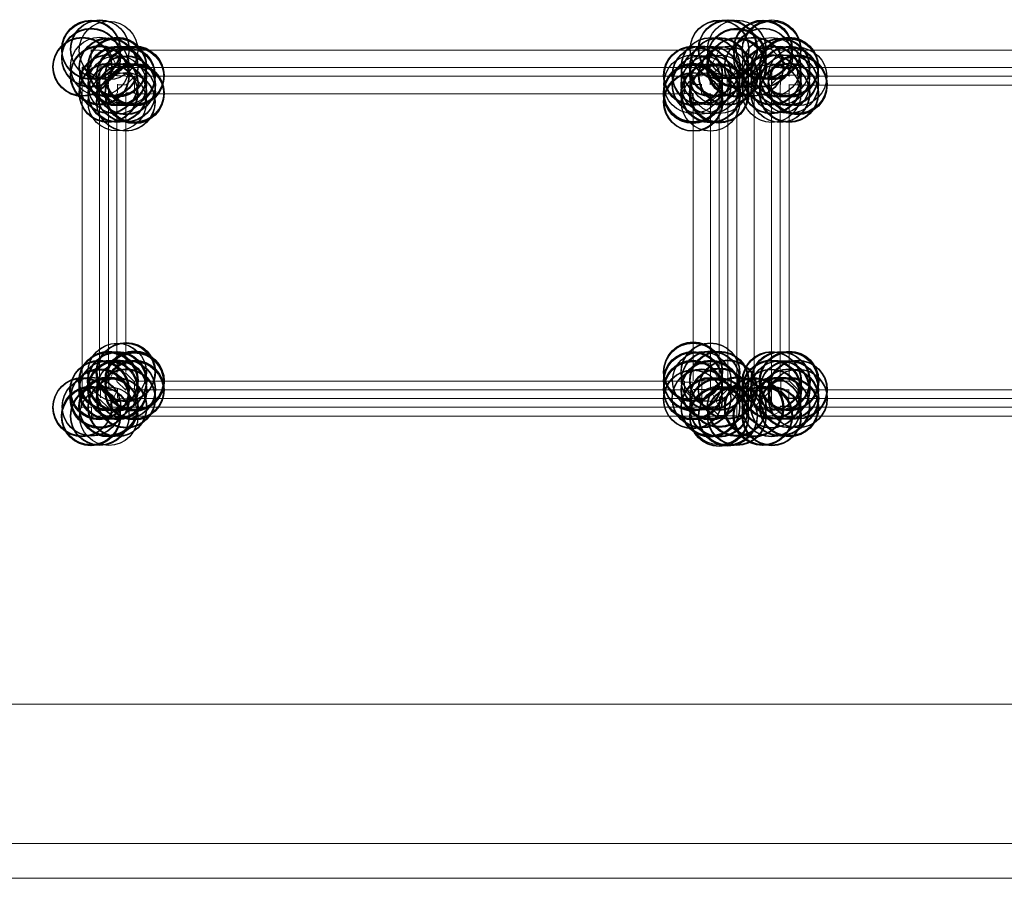
# Model space of a CAD drawing. Units: centimetres. Extents: x 76 to 388, y -17 to 175.
# Drawn here: x 116 to 121, y 43 to 47 of the extents above; entities that cross this region are included whole.
import ezdxf

# ---------------------------------------------------------------- set-up
doc = ezdxf.new("R2010")
doc.units = ezdxf.units.CM
doc.header["$MEASUREMENT"] = 0
doc.layers.add('Vrstva 1', color=7, linetype='Continuous')

msp = doc.modelspace()

# ---------------------------------------------------------------- linework, layer by layer
at = {"layer": 'Vrstva 1'}
for centre in [(116.2975, 46.949), (116.298, 46.9483), (116.298, 46.9449), (116.2986, 46.9467), (116.2986, 46.9112), (116.3388, 46.9501), (116.3394, 46.9506), (116.3399, 46.949), (116.3795, 46.9444), (119.2442, 46.9478), (119.2453, 46.9495), (119.2453, 46.9478), (119.2831, 46.9506), (119.2843, 46.9478), (119.2854, 46.9513), (119.3257, 46.9483), (119.3262, 46.949), (119.3262, 46.9117), (119.4485, 46.9495), (119.4485, 46.9495), (119.4485, 46.949), (119.4485, 46.9483), (119.4485, 46.9483), (119.4485, 46.9444), (119.4485, 46.9117), (119.449, 46.9495), (119.449, 46.9472), (119.4496, 46.9112), (119.4886, 46.9449), (119.4893, 46.9506), (119.4893, 46.9437), (116.2567, 46.8668), (116.2572, 46.8668), (116.2572, 46.8663), (116.2579, 46.8693), (116.2975, 46.9105), (116.298, 46.9087), (116.2986, 46.9105), (116.3388, 46.8693), (116.3795, 46.8663), (116.3802, 46.8651), (116.3807, 46.8668), (116.3807, 46.8663), (116.3807, 46.8656), (116.4203, 46.8693), (116.4214, 46.8668), (119.2027, 46.8668), (119.2027, 46.8663), (119.2027, 46.8663), (119.2027, 46.8656), (119.2046, 46.8675), (119.243, 46.8663), (119.2435, 46.8679), (119.2435, 46.8675), (119.2435, 46.8668), (119.2442, 46.8675), (119.2442, 46.8668), (119.3239, 46.9059), (119.3245, 46.9071), (119.3262, 46.9082), (119.3262, 46.8675), (119.3262, 46.8663), (119.3262, 46.8656), (119.3285, 46.8663), (119.4059, 46.8668), (119.4066, 46.8668), (119.4071, 46.8693), (119.4496, 46.9099), (119.4893, 46.8675), (119.4893, 46.8675), (119.5696, 46.8693), (119.5701, 46.8686), (119.5701, 46.8686), (119.5701, 46.8686), (119.5701, 46.8686), (119.5701, 46.8686), (119.5708, 46.8675), (119.5713, 46.8668), (119.5713, 46.8668), (119.5713, 46.8668), (116.3383, 46.8255), (116.3394, 46.8297), (116.3394, 46.826), (116.3394, 46.8255), (116.3394, 46.8255), (116.3399, 46.829), (116.3802, 46.8633), (116.3802, 46.8628), (116.4203, 46.8628), (116.4203, 46.8267), (116.4209, 46.8267), (116.4209, 46.8249), (116.4209, 46.8249), (116.4209, 46.8221), (116.4209, 46.8209), (116.4214, 46.8273), (116.4214, 46.8244), (116.4611, 46.8278), (116.4615, 46.8278), (116.4615, 46.8209), (116.5018, 46.8278), (116.5018, 46.8209), (116.5023, 46.8278), (116.5023, 46.8255), (116.503, 46.826), (119.1201, 46.8273), (119.1207, 46.8237), (119.1212, 46.8249), (119.1224, 46.8267), (119.1224, 46.826), (119.1608, 46.8273), (119.1615, 46.8273), (119.1626, 46.8285), (119.2022, 46.8249), (119.2027, 46.8267), (119.2027, 46.8267), (119.2027, 46.8255), (119.2027, 46.8249), (119.2034, 46.8255), (119.2034, 46.8249), (119.2419, 46.8645), (119.2435, 46.8255), (119.2843, 46.8273), (119.2843, 46.8255), (119.2861, 46.8249), (119.2866, 46.8249), (119.3221, 46.8628), (119.4881, 46.8255), (119.4886, 46.8255), (119.4886, 46.8255), (119.4893, 46.829), (119.4893, 46.829), (119.4893, 46.826), (119.4893, 46.8255), (119.4893, 46.8255), (119.4893, 46.8249), (119.4893, 46.8249), (119.4898, 46.829), (119.4898, 46.829), (119.4898, 46.8273), (119.4898, 46.8273), (119.4904, 46.8273), (119.4904, 46.8273), (119.5294, 46.8617), (119.5294, 46.8617), (119.5305, 46.8645), (119.5305, 46.8273), (119.5305, 46.826), (119.5701, 46.864), (119.5708, 46.8622), (119.5708, 46.8617), (119.5708, 46.8617), (119.5708, 46.8267), (119.5708, 46.8221), (119.5713, 46.826), (119.6109, 46.8214), (116.3802, 46.7882), (116.3807, 46.7882), (116.3807, 46.7866), (116.3813, 46.7866), (116.4209, 46.7836), (116.4615, 46.7795), (116.4622, 46.7825), (119.1207, 46.7854), (119.1603, 46.7829), (119.1615, 46.7829), (119.2016, 46.7836), (119.2027, 46.7841), (119.2442, 46.7854), (119.4874, 46.7877), (119.4886, 46.7841), (119.4893, 46.7848), (119.4904, 46.7859), (119.53, 46.7882), (119.5708, 46.7854), (119.5713, 46.7859), (119.6109, 46.7866), (119.6109, 46.7795), (119.6116, 46.7806), (119.6121, 46.7848), (116.379, 46.747), (116.379, 46.744), (116.3802, 46.744), (116.3802, 46.7435), (116.4209, 46.7435), (116.4209, 46.7435), (116.4214, 46.7475), (116.4214, 46.747), (116.4214, 46.7458), (116.4214, 46.7447), (116.4622, 46.7475), (116.4622, 46.747), (116.4622, 46.7458), (116.5018, 46.7458), (116.5018, 46.7405), (116.5023, 46.7452), (116.5023, 46.7435), (116.5023, 46.7428), (116.5023, 46.7394), (116.5023, 46.7382), (116.503, 46.7452), (116.503, 46.744), (116.503, 46.7417), (119.1189, 46.7417), (119.1189, 46.741), (119.1196, 46.7422), (119.1201, 46.7452), (119.1201, 46.7428), (119.1207, 46.7452), (119.1207, 46.7435), (119.1207, 46.7422), (119.1207, 46.7387), (119.1212, 46.7428), (119.1219, 46.747), (119.1224, 46.7447), (119.1224, 46.744), (119.2011, 46.7422), (119.2027, 46.744), (119.2027, 46.7435), (119.2046, 46.7447), (119.2057, 46.7428), (119.2407, 46.741), (119.2442, 46.7452), (119.2442, 46.7435), (119.2458, 46.7428), (119.4898, 46.744), (119.5294, 46.7435), (119.5305, 46.744), (119.5701, 46.7435), (119.5708, 46.744), (119.5713, 46.747), (119.5713, 46.744), (116.4209, 46.7039), (116.4604, 46.7032), (116.4615, 46.7039), (116.4615, 46.7027), (119.1201, 46.7027), (119.1207, 46.7039), (119.1235, 46.7021), (119.2027, 46.7032), (116.4203, 45.4341), (116.4203, 45.4334), (116.4599, 45.4345), (116.4611, 45.4341), (116.4611, 45.4341), (116.4634, 45.4369), (116.4634, 45.4364), (116.4634, 45.4364), (119.1196, 45.4352), (119.1207, 45.4352), (119.1207, 45.4345), (119.1212, 45.4398), (119.1212, 45.438), (119.1212, 45.4357), (119.2016, 45.4352), (119.2027, 45.4345), (116.3777, 45.3908), (116.3784, 45.3933), (116.3795, 45.3921), (116.3802, 45.3933), (116.3807, 45.3949), (116.3807, 45.3944), (116.3818, 45.3961), (116.4191, 45.3915), (116.4196, 45.3903), (116.4209, 45.3921), (116.4226, 45.3949), (116.4226, 45.3949), (116.4226, 45.3949), (116.5007, 45.3979), (116.5007, 45.3892), (116.5012, 45.3921), (116.5012, 45.3903), (116.5018, 45.3949), (116.5023, 45.3949), (116.5023, 45.3921), (116.503, 45.3944), (116.503, 45.3926), (116.5041, 45.3926), (119.1201, 45.3956), (119.1201, 45.3949), (119.1207, 45.3949), (119.1207, 45.3944), (119.1207, 45.3926), (119.1207, 45.3897), (119.1212, 45.3949), (119.1212, 45.3938), (119.1212, 45.3933), (119.1615, 45.3949), (119.162, 45.3949), (119.2034, 45.3979), (119.2034, 45.3968), (119.2034, 45.3949), (119.2424, 45.3968), (119.2424, 45.3938), (119.2435, 45.3938), (119.2435, 45.3933), (119.2435, 45.3933), (119.2447, 45.3956), (119.4893, 45.3949), (119.4916, 45.3926), (119.53, 45.3949), (119.53, 45.3938), (119.5323, 45.3926), (119.569, 45.3915), (119.5708, 45.3949), (119.5708, 45.3938), (119.5713, 45.3938), (119.5713, 45.391), (119.5724, 45.3968), (119.5731, 45.3926), (116.3358, 45.3496), (116.3376, 45.353), (116.3383, 45.3519), (116.3394, 45.3548), (116.3394, 45.3525), (116.3784, 45.3514), (116.3818, 45.3542), (116.4203, 45.3565), (116.4203, 45.3519), (116.4209, 45.3537), (116.4214, 45.353), (116.4214, 45.3525), (116.4214, 45.3519), (116.4221, 45.3496), (116.4615, 45.3537), (116.4622, 45.3537), (116.5007, 45.3484), (116.5018, 45.3542), (116.503, 45.3519), (116.5035, 45.3519), (119.1201, 45.3548), (119.1201, 45.3542), (119.1207, 45.3484), (119.1212, 45.353), (119.1212, 45.3525), (119.2027, 45.3542), (119.2027, 45.3537), (119.2027, 45.353), (119.2027, 45.3519), (119.2027, 45.3519), (119.2027, 45.3477), (119.2034, 45.3542), (119.2034, 45.3542), (119.2039, 45.3548), (119.2831, 45.3525), (119.2843, 45.356), (119.2843, 45.353), (119.2843, 45.3525), (119.2843, 45.3525), (119.4874, 45.3519), (119.4886, 45.3525), (119.4886, 45.3525), (119.4886, 45.3525), (119.4893, 45.3542), (119.4893, 45.3542), (119.4893, 45.3525), (119.4898, 45.353), (119.4898, 45.353), (119.4904, 45.3519), (119.4909, 45.3553), (119.4909, 45.3553), (119.4916, 45.3519), (119.4916, 45.3519), (119.4922, 45.3519), (119.5282, 45.3507), (119.5282, 45.3507), (119.5305, 45.353), (119.5713, 45.3537), (119.5713, 45.3502), (119.6104, 45.3548), (119.6116, 45.3537), (119.6116, 45.3525), (119.6132, 45.3525), (116.3376, 45.3094), (116.3411, 45.3146), (116.3411, 45.3134), (116.4611, 45.3134), (116.4615, 45.3106), (116.4634, 45.3129), (119.1201, 45.3088), (119.1207, 45.307), (119.1608, 45.3141), (119.1608, 45.3111), (119.2442, 45.3175), (119.2442, 45.3134), (119.2447, 45.3141), (119.4874, 45.3111), (119.4886, 45.3118), (119.4898, 45.3123), (119.4898, 45.3123), (119.5696, 45.3141), (119.5708, 45.3129), (119.5708, 45.3118), (119.5713, 45.3129), (119.5731, 45.3141), (119.6116, 45.3118), (119.6132, 45.3118), (116.2567, 45.2698), (116.2572, 45.271), (116.2579, 45.2726), (116.2998, 45.2745), (116.2998, 45.2726), (116.3784, 45.2756), (116.3802, 45.2726), (116.3802, 45.271), (116.3802, 45.271), (116.3807, 45.2715), (116.3813, 45.2715), (116.3813, 45.2687), (116.4209, 45.271), (116.4209, 45.2703), (116.4226, 45.2721), (119.2022, 45.2738), (119.2022, 45.2733), (119.2022, 45.2675), (119.2034, 45.2715), (119.2034, 45.2715), (119.2435, 45.2721), (119.2435, 45.2715), (119.2435, 45.271), (119.2435, 45.2703), (119.2435, 45.2675), (119.325, 45.2715), (119.3257, 45.2721), (119.3257, 45.2715), (119.3257, 45.2715), (119.3262, 45.2763), (119.3262, 45.2745), (119.4048, 45.2687), (119.4066, 45.2698), (119.4071, 45.2726), (119.4095, 45.2703), (119.4886, 45.2698), (119.4893, 45.2715), (119.5289, 45.2756), (119.53, 45.2721), (119.53, 45.2721), (119.5305, 45.2721), (119.5701, 45.2726), (119.5708, 45.2721), (119.5708, 45.2715), (119.5708, 45.2715), (119.5708, 45.2715), (119.5708, 45.2703), (119.5713, 45.2703), (119.5713, 45.2692), (119.5719, 45.2738), (119.5724, 45.2721), (119.5724, 45.2721), (119.5724, 45.2703), (116.2963, 45.2284), (116.2968, 45.2319), (116.2968, 45.2273), (116.298, 45.2296), (116.2986, 45.2307), (116.2986, 45.2302), (116.2991, 45.2273), (116.3388, 45.2314), (116.3394, 45.2291), (116.3399, 45.2291), (116.3807, 45.2291), (119.243, 45.2319), (119.243, 45.2256), (119.2435, 45.2244), (119.2843, 45.2314), (119.2843, 45.2261), (119.2849, 45.2302), (119.3257, 45.2302), (119.3257, 45.2296), (119.3262, 45.2319), (119.3262, 45.2314), (119.3262, 45.2284), (119.4467, 45.2284), (119.4485, 45.2319), (119.4485, 45.2302), (119.4485, 45.2296), (119.4485, 45.2296), (119.4485, 45.2296), (119.4485, 45.2291), (119.449, 45.2291), (119.4492, 45.2302), (119.4496, 45.2319), (119.4503, 45.233), (119.4886, 45.2284), (119.4904, 45.2279), (119.4911, 45.2302)]:
    msp.add_ellipse(centre, major_axis=(0, 0.1372), ratio=1, dxfattribs=at)
at = {"layer": 'Vrstva 1', "lineweight": 18}
for points in [[(116.3383, 46.9449), (116.3383, 46.9449), (116.2975, 46.9449), (116.2975, 46.9449)], [(116.2986, 46.9076), (116.2986, 46.9076), (116.2986, 46.9483), (116.2986, 46.9483)], [(116.2986, 46.9105), (116.2986, 46.9105), (116.2986, 46.8698), (116.2986, 46.8698)], [(116.3802, 46.9432), (116.3802, 46.9432), (116.3394, 46.9432), (116.3394, 46.9432)], [(116.4209, 46.8663), (116.4209, 46.8663), (116.3802, 46.9483), (116.3802, 46.9483)], [(119.2435, 46.946), (119.2435, 46.946), (116.3802, 46.946), (116.3802, 46.946)], [(119.2034, 46.8651), (119.2034, 46.8651), (119.2442, 46.9472), (119.2442, 46.9472)], [(119.2838, 46.9495), (119.2838, 46.9495), (119.243, 46.9495), (119.243, 46.9495)], [(119.2843, 46.9495), (119.2843, 46.9495), (119.325, 46.9495), (119.325, 46.9495)], [(119.325, 46.9076), (119.325, 46.9076), (119.325, 46.9483), (119.325, 46.9483)], [(119.4886, 46.9506), (119.4886, 46.9506), (119.4478, 46.9506), (119.4478, 46.9506)], [(119.4485, 46.9501), (119.4485, 46.9501), (119.4485, 46.9094), (119.4485, 46.9094)], [(121.8619, 46.946), (121.8619, 46.946), (119.4893, 46.946), (119.4893, 46.946)], [(116.2561, 46.8651), (116.2561, 46.8651), (116.2561, 45.3106), (116.2561, 45.3106)], [(116.298, 46.8668), (116.298, 46.8668), (116.2572, 46.8668), (116.2572, 46.8668)], [(116.2572, 46.8663), (116.2572, 46.8663), (116.3394, 46.7841), (116.3394, 46.7841)], [(116.3399, 46.8278), (116.3399, 46.8278), (116.3399, 46.8686), (116.3399, 46.8686)], [(116.3807, 46.8679), (116.3807, 46.8679), (116.3399, 46.8679), (116.3399, 46.8679)], [(116.3802, 46.8663), (116.3802, 46.8663), (116.4209, 46.8255), (116.4209, 46.8255)], [(116.4214, 46.8645), (116.4214, 46.8645), (116.3807, 46.8645), (116.3807, 46.8645)], [(119.2027, 46.864), (119.2027, 46.864), (116.4214, 46.864), (116.4214, 46.864)], [(119.2442, 46.8651), (119.2442, 46.8651), (119.2034, 46.8244), (119.2034, 46.8244)], [(119.2046, 46.8698), (119.2046, 46.8698), (119.2453, 46.8698), (119.2453, 46.8698)], [(119.2424, 46.8656), (119.2424, 46.8656), (119.2424, 46.8249), (119.2424, 46.8249)], [(119.2849, 46.7829), (119.2849, 46.7829), (119.3257, 46.8651), (119.3257, 46.8651)], [(119.3257, 45.3111), (119.3257, 45.3111), (119.3257, 46.8656), (119.3257, 46.8656)], [(119.3274, 46.9087), (119.3274, 46.9087), (119.3274, 46.8679), (119.3274, 46.8679)], [(119.4066, 46.8663), (119.4066, 46.8663), (119.4886, 46.8255), (119.4886, 46.8255)], [(119.4071, 46.8656), (119.4071, 46.8656), (119.4071, 45.2698), (119.4071, 45.2698)], [(119.4072, 46.9076), (119.4072, 46.9076), (119.4072, 46.8668), (119.4072, 46.8668)], [(119.4485, 46.9076), (119.4485, 46.9076), (119.4077, 46.9076), (119.4077, 46.9076)], [(119.4898, 46.8679), (119.4898, 46.8679), (119.4898, 46.8273), (119.4898, 46.8273)], [(119.4898, 46.8645), (119.4898, 46.8645), (119.5305, 46.8645), (119.5305, 46.8645)], [(119.5713, 46.8668), (119.5713, 46.8668), (119.5305, 46.8668), (119.5305, 46.8668)], [(119.6109, 46.8663), (119.6109, 46.8663), (119.6109, 46.8255), (119.6109, 46.8255)], [(119.6116, 46.864), (119.6116, 46.864), (121.7385, 46.864), (121.7385, 46.864)], [(116.3394, 46.829), (116.3394, 46.829), (116.3394, 46.7882), (116.3394, 46.7882)], [(116.3795, 46.8285), (116.3795, 46.8285), (116.3795, 46.7877), (116.3795, 46.7877)], [(116.4209, 46.8267), (116.4209, 46.8267), (116.3802, 46.8267), (116.3802, 46.8267)], [(116.4611, 46.8249), (116.4611, 46.8249), (116.4203, 46.8249), (116.4203, 46.8249)], [(116.5018, 46.8226), (116.5018, 46.8226), (116.4611, 46.8226), (116.4611, 46.8226)], [(116.4611, 46.7813), (116.4611, 46.7813), (116.5018, 46.8221), (116.5018, 46.8221)], [(116.5012, 46.7428), (116.5012, 46.7428), (116.5012, 46.8249), (116.5012, 46.8249)], [(119.1207, 46.8232), (119.1207, 46.8232), (116.5023, 46.8232), (116.5023, 46.8232)], [(119.08, 46.8232), (119.08, 46.8232), (116.503, 46.8232), (116.503, 46.8232)], [(119.08, 46.7428), (119.08, 46.7428), (119.08, 46.8249), (119.08, 46.8249)], [(119.1212, 46.8244), (119.1212, 46.8244), (119.0804, 46.8244), (119.0804, 46.8244)], [(119.1219, 46.8249), (119.1219, 46.8249), (119.0811, 46.8249), (119.0811, 46.8249)], [(119.1219, 46.829), (119.1219, 46.829), (119.1219, 46.7882), (119.1219, 46.7882)], [(119.1631, 46.8255), (119.1631, 46.8255), (119.1224, 46.8255), (119.1224, 46.8255)], [(119.1631, 46.829), (119.1631, 46.829), (119.2039, 46.829), (119.2039, 46.829)], [(119.2011, 46.7829), (119.2011, 46.7829), (119.2011, 46.8237), (119.2011, 46.8237)], [(119.2458, 46.8278), (119.2458, 46.8278), (119.2866, 46.8278), (119.2866, 46.8278)], [(119.2808, 46.8226), (119.2808, 46.8226), (119.2808, 46.7818), (119.2808, 46.7818)], [(119.4881, 46.8255), (119.4881, 46.8255), (119.4881, 46.7848), (119.4881, 46.7848)], [(119.5305, 46.829), (119.5305, 46.829), (119.4898, 46.7882), (119.4898, 46.7882)], [(119.4898, 46.826), (119.4898, 46.826), (119.4898, 46.7854), (119.4898, 46.7854)], [(119.5708, 46.8267), (119.5708, 46.8267), (119.53, 46.8267), (119.53, 46.8267)], [(119.5305, 46.8273), (119.5305, 46.8273), (119.5713, 46.8273), (119.5713, 46.8273)], [(119.5305, 46.7848), (119.5305, 46.7848), (119.5305, 46.8255), (119.5305, 46.8255)], [(119.6109, 46.8278), (119.6109, 46.8278), (119.5701, 46.8278), (119.5701, 46.8278)], [(119.5708, 46.8628), (119.5708, 46.8628), (119.5708, 46.8221), (119.5708, 46.8221)], [(119.6116, 46.8617), (119.6116, 46.8617), (119.5708, 46.8617), (119.5708, 46.8617)], [(119.6116, 46.7836), (119.6116, 46.7836), (119.6116, 46.8244), (119.6116, 46.8244)], [(121.6982, 46.8232), (121.6982, 46.8232), (119.6116, 46.8232), (119.6116, 46.8232)], [(116.3383, 46.7829), (116.3383, 46.7829), (116.3383, 45.3507), (116.3383, 45.3507)], [(116.3802, 46.7435), (116.3802, 46.7435), (116.3802, 46.7841), (116.3802, 46.7841)], [(116.4209, 46.7836), (116.4209, 46.7836), (116.4615, 46.7836), (116.4615, 46.7836)], [(116.4214, 46.7859), (116.4214, 46.7859), (116.4214, 46.7452), (116.4214, 46.7452)], [(119.1207, 46.7848), (119.1207, 46.7848), (119.1615, 46.7848), (119.1615, 46.7848)], [(119.1608, 46.7428), (119.1608, 46.7428), (119.1608, 46.7836), (119.1608, 46.7836)], [(119.2453, 46.7871), (119.2453, 46.7871), (119.2046, 46.7871), (119.2046, 46.7871)], [(119.2435, 46.7435), (119.2435, 46.7435), (119.2435, 46.7841), (119.2435, 46.7841)], [(119.2843, 46.7836), (119.2843, 46.7836), (119.2843, 45.3514), (119.2843, 45.3514)], [(119.4886, 46.7841), (119.4886, 46.7841), (119.4886, 46.7435), (119.4886, 46.7435)], [(119.4893, 46.7836), (119.4893, 46.7836), (119.4893, 45.3514), (119.4893, 45.3514)], [(119.53, 46.7848), (119.53, 46.7848), (119.53, 46.744), (119.53, 46.744)], [(119.5713, 46.7848), (119.5713, 46.7848), (119.5713, 46.744), (119.5713, 46.744)], [(119.6121, 46.7836), (119.6121, 46.7836), (119.5713, 46.7836), (119.5713, 46.7836)], [(119.6116, 46.7818), (119.6116, 46.7818), (121.6977, 46.7818), (121.6977, 46.7818)], [(116.379, 46.7422), (116.379, 46.7422), (116.379, 45.3921), (116.379, 45.3921)], [(116.3802, 46.7435), (116.3802, 46.7435), (116.4209, 46.7027), (116.4209, 46.7027)], [(116.4196, 46.7032), (116.4196, 46.7032), (116.4196, 46.744), (116.4196, 46.744)], [(116.4615, 46.7032), (116.4615, 46.7032), (116.4615, 46.744), (116.4615, 46.744)], [(116.503, 46.7447), (116.503, 46.7447), (116.4622, 46.7447), (116.4622, 46.7447)], [(119.08, 46.741), (119.08, 46.741), (116.503, 46.741), (116.503, 46.741)], [(119.1224, 46.7428), (119.1224, 46.7428), (119.0816, 46.7428), (119.0816, 46.7428)], [(119.1207, 46.7032), (119.1207, 46.7032), (119.1207, 46.744), (119.1207, 46.744)], [(119.2011, 46.741), (119.2011, 46.741), (119.1603, 46.741), (119.1603, 46.741)], [(119.2022, 46.7428), (119.2022, 46.7428), (119.2022, 46.7021), (119.2022, 46.7021)], [(119.2442, 46.7422), (119.2442, 46.7422), (119.2034, 46.7016), (119.2034, 46.7016)], [(119.2435, 46.7428), (119.2435, 46.7428), (119.2435, 45.3926), (119.2435, 45.3926)], [(119.4886, 46.7435), (119.4886, 46.7435), (119.5294, 46.7435), (119.5294, 46.7435)], [(119.53, 46.7428), (119.53, 46.7428), (119.53, 45.3926), (119.53, 45.3926)], [(119.53, 46.741), (119.53, 46.741), (119.5708, 46.741), (119.5708, 46.741)], [(119.5708, 46.7428), (119.5708, 46.7428), (119.5708, 45.3926), (119.5708, 45.3926)], [(116.4196, 46.7016), (116.4196, 46.7016), (116.4196, 45.4748), (116.4196, 45.4748)], [(116.4615, 46.7003), (116.4615, 46.7003), (116.4209, 46.7003), (116.4209, 46.7003)], [(116.4604, 46.7021), (116.4604, 46.7021), (116.4604, 45.4753), (116.4604, 45.4753)], [(119.1207, 46.7021), (119.1207, 46.7021), (119.1207, 45.4753), (119.1207, 45.4753)], [(119.1207, 46.7003), (119.1207, 46.7003), (119.2027, 46.7003), (119.2027, 46.7003)], [(119.2027, 45.4748), (119.2027, 45.4748), (119.2027, 46.7016), (119.2027, 46.7016)], [(116.3807, 45.3926), (116.3807, 45.3926), (116.4214, 45.4747), (116.4214, 45.4747)], [(116.4191, 45.4341), (116.4191, 45.4341), (116.4191, 45.3933), (116.4191, 45.3933)], [(116.4209, 45.476), (116.4209, 45.476), (116.4209, 45.4352), (116.4209, 45.4352)], [(116.4622, 45.4753), (116.4622, 45.4753), (116.4214, 45.4753), (116.4214, 45.4753)], [(116.4599, 45.4327), (116.4599, 45.4327), (116.5007, 45.3921), (116.5007, 45.3921)], [(116.4615, 45.4765), (116.4615, 45.4765), (116.4615, 45.4357), (116.4615, 45.4357)], [(119.1207, 45.4357), (119.1207, 45.4357), (119.1207, 45.4765), (119.1207, 45.4765)], [(119.1212, 45.4753), (119.1212, 45.4753), (119.2034, 45.4753), (119.2034, 45.4753)], [(119.1212, 45.4357), (119.1212, 45.4357), (119.1212, 45.3949), (119.1212, 45.3949)], [(119.243, 45.3933), (119.243, 45.3933), (119.2022, 45.4753), (119.2022, 45.4753)], [(119.2027, 45.4765), (119.2027, 45.4765), (119.2027, 45.4357), (119.2027, 45.4357)], [(119.2027, 45.3933), (119.2027, 45.3933), (119.2027, 45.4341), (119.2027, 45.4341)], [(116.3818, 45.3949), (116.3818, 45.3949), (116.3818, 45.3542), (116.3818, 45.3542)], [(116.4604, 45.3514), (116.4604, 45.3514), (116.4196, 45.3921), (116.4196, 45.3921)], [(116.5012, 45.3926), (116.5012, 45.3926), (116.5012, 45.3519), (116.5012, 45.3519)], [(119.0804, 45.3933), (119.0804, 45.3933), (116.5035, 45.3933), (116.5035, 45.3933)], [(119.08, 45.3926), (119.08, 45.3926), (119.08, 45.3519), (119.08, 45.3519)], [(119.1207, 45.388), (119.1207, 45.388), (119.08, 45.388), (119.08, 45.388)], [(119.1615, 45.3926), (119.1615, 45.3926), (119.1615, 45.3519), (119.1615, 45.3519)], [(119.2034, 45.3944), (119.2034, 45.3944), (119.1626, 45.3944), (119.1626, 45.3944)], [(119.2027, 45.3972), (119.2027, 45.3972), (119.2435, 45.3972), (119.2435, 45.3972)], [(119.2034, 45.3972), (119.2034, 45.3972), (119.2034, 45.3565), (119.2034, 45.3565)], [(119.4893, 45.3938), (119.4893, 45.3938), (119.4893, 45.353), (119.4893, 45.353)], [(119.4893, 45.3938), (119.4893, 45.3938), (119.4893, 45.353), (119.4893, 45.353)], [(119.5713, 45.3933), (119.5713, 45.3933), (119.5305, 45.3933), (119.5305, 45.3933)], [(119.5317, 45.356), (119.5317, 45.356), (119.5317, 45.3968), (119.5317, 45.3968)], [(119.6121, 45.3537), (119.6121, 45.3537), (119.5713, 45.3944), (119.5713, 45.3944)], [(116.3399, 45.3519), (116.3399, 45.3519), (116.2579, 45.3111), (116.2579, 45.3111)], [(116.3417, 45.3553), (116.3417, 45.3553), (116.3417, 45.3146), (116.3417, 45.3146)], [(116.379, 45.3507), (116.379, 45.3507), (116.4196, 45.3507), (116.4196, 45.3507)], [(116.3807, 45.2703), (116.3807, 45.2703), (116.4214, 45.3525), (116.4214, 45.3525)], [(116.4221, 45.3553), (116.4221, 45.3553), (116.4221, 45.3146), (116.4221, 45.3146)], [(116.5007, 45.3571), (116.5007, 45.3571), (116.4599, 45.3571), (116.4599, 45.3571)], [(116.503, 45.3519), (116.503, 45.3519), (116.503, 45.3111), (116.503, 45.3111)], [(119.0804, 45.3525), (119.0804, 45.3525), (116.5035, 45.3525), (116.5035, 45.3525)], [(119.1201, 45.3118), (119.1201, 45.3118), (119.0793, 45.3525), (119.0793, 45.3525)], [(119.1201, 45.3477), (119.1201, 45.3477), (119.0793, 45.3477), (119.0793, 45.3477)], [(119.1615, 45.3537), (119.1615, 45.3537), (119.1207, 45.3537), (119.1207, 45.3537)], [(119.2016, 45.3537), (119.2016, 45.3537), (119.1608, 45.3537), (119.1608, 45.3537)], [(119.1615, 45.3537), (119.1615, 45.3537), (119.1615, 45.3129), (119.1615, 45.3129)], [(119.243, 45.271), (119.243, 45.271), (119.2022, 45.353), (119.2022, 45.353)], [(119.2435, 45.3157), (119.2435, 45.3157), (119.2843, 45.3565), (119.2843, 45.3565)], [(119.2838, 45.3525), (119.2838, 45.3525), (119.3245, 45.3118), (119.3245, 45.3118)], [(119.4072, 45.271), (119.4072, 45.271), (119.4893, 45.353), (119.4893, 45.353)], [(119.4874, 45.3519), (119.4874, 45.3519), (119.4874, 45.3111), (119.4874, 45.3111)], [(119.4886, 45.3525), (119.4886, 45.3525), (119.4886, 45.3118), (119.4886, 45.3118)], [(119.4909, 45.356), (119.4909, 45.356), (119.5317, 45.356), (119.5317, 45.356)], [(119.5713, 45.353), (119.5713, 45.353), (119.5305, 45.353), (119.5305, 45.353)], [(119.5713, 45.3094), (119.5713, 45.3094), (119.5305, 45.3502), (119.5305, 45.3502)], [(119.5696, 45.3141), (119.5696, 45.3141), (119.5696, 45.3548), (119.5696, 45.3548)], [(119.6116, 45.3519), (119.6116, 45.3519), (119.6116, 45.3111), (119.6116, 45.3111)], [(121.6989, 45.3525), (121.6989, 45.3525), (119.6121, 45.3525), (119.6121, 45.3525)], [(116.2538, 45.3083), (116.2538, 45.3083), (116.2538, 45.2675), (116.2538, 45.2675)], [(116.3383, 45.3094), (116.3383, 45.3094), (116.379, 45.2687), (116.379, 45.2687)], [(116.4214, 45.3111), (116.4214, 45.3111), (116.4622, 45.3111), (116.4622, 45.3111)], [(116.5023, 45.3099), (116.5023, 45.3099), (116.4615, 45.3099), (116.4615, 45.3099)], [(119.1212, 45.3118), (119.1212, 45.3118), (116.503, 45.3118), (116.503, 45.3118)], [(119.1615, 45.3141), (119.1615, 45.3141), (119.1207, 45.3141), (119.1207, 45.3141)], [(119.2442, 45.3134), (119.2442, 45.3134), (119.2442, 45.2726), (119.2442, 45.2726)], [(119.3262, 45.2738), (119.3262, 45.2738), (119.3262, 45.3146), (119.3262, 45.3146)], [(119.4886, 45.271), (119.4886, 45.271), (119.4886, 45.3118), (119.4886, 45.3118)], [(119.4893, 45.2715), (119.4893, 45.2715), (119.4893, 45.3123), (119.4893, 45.3123)], [(119.6116, 45.3129), (119.6116, 45.3129), (119.5708, 45.3129), (119.5708, 45.3129)], [(119.6132, 45.3118), (119.6132, 45.3118), (119.5724, 45.3118), (119.5724, 45.3118)], [(119.6121, 45.3118), (119.6121, 45.3118), (121.6982, 45.3118), (121.6982, 45.3118)], [(121.7396, 45.3118), (121.7396, 45.3118), (119.6127, 45.3118), (119.6127, 45.3118)], [(116.2556, 45.2715), (116.2556, 45.2715), (116.2963, 45.2715), (116.2963, 45.2715)], [(116.2998, 45.2726), (116.2998, 45.2726), (116.2998, 45.2319), (116.2998, 45.2319)], [(116.4203, 45.271), (116.4203, 45.271), (116.3795, 45.271), (116.3795, 45.271)], [(116.4214, 45.2703), (116.4214, 45.2703), (116.3807, 45.2296), (116.3807, 45.2296)], [(119.2034, 45.271), (119.2034, 45.271), (116.4221, 45.271), (116.4221, 45.271)], [(119.243, 45.2726), (119.243, 45.2726), (119.2022, 45.2726), (119.2022, 45.2726)], [(119.2022, 45.271), (119.2022, 45.271), (119.243, 45.2302), (119.243, 45.2302)], [(119.3269, 45.2738), (119.3269, 45.2738), (119.3269, 45.233), (119.3269, 45.233)], [(119.4072, 45.271), (119.4072, 45.271), (119.4478, 45.271), (119.4478, 45.271)], [(119.4503, 45.2721), (119.4503, 45.2721), (119.4503, 45.2314), (119.4503, 45.2314)], [(119.53, 45.2721), (119.53, 45.2721), (119.4893, 45.2721), (119.4893, 45.2721)], [(119.5305, 45.271), (119.5305, 45.271), (119.4898, 45.271), (119.4898, 45.271)], [(119.5696, 45.2763), (119.5696, 45.2763), (119.5289, 45.2763), (119.5289, 45.2763)], [(119.5719, 45.2738), (119.5719, 45.2738), (119.5312, 45.2738), (119.5312, 45.2738)], [(116.298, 45.2296), (116.298, 45.2296), (116.3388, 45.2296), (116.3388, 45.2296)], [(116.3818, 45.2307), (116.3818, 45.2307), (116.3411, 45.2307), (116.3411, 45.2307)], [(119.2442, 45.2296), (119.2442, 45.2296), (116.3807, 45.2296), (116.3807, 45.2296)], [(119.2843, 45.2325), (119.2843, 45.2325), (119.2435, 45.2325), (119.2435, 45.2325)], [(119.3257, 45.2302), (119.3257, 45.2302), (119.2849, 45.2302), (119.2849, 45.2302)], [(119.4886, 45.2314), (119.4886, 45.2314), (119.4478, 45.2314), (119.4478, 45.2314)], [(119.4898, 45.2296), (119.4898, 45.2296), (121.8624, 45.2296), (121.8624, 45.2296)], [(129.226, 43.8793), (129.226, 43.8793), (112.1264, 43.8793), (112.1264, 43.8793)], [(117.4036, 43.2256), (117.4036, 43.2256), (115.7263, 43.2256), (115.7263, 43.2256)], [(119.0804, 43.2256), (119.0804, 43.2256), (117.4031, 43.2256), (117.4031, 43.2256)], [(119.0804, 43.2256), (119.0804, 43.2256), (120.7172, 43.2256), (120.7172, 43.2256)], [(115.7263, 43.0619), (115.7263, 43.0619), (117.4036, 43.0619), (117.4036, 43.0619)], [(117.4031, 43.0619), (117.4031, 43.0619), (119.0804, 43.0619), (119.0804, 43.0619)], [(120.7172, 43.0619), (120.7172, 43.0619), (119.0804, 43.0619), (119.0804, 43.0619)]]:
    msp.add_open_spline(points, degree=3, dxfattribs=at)
for points in [[(119.5701, 46.8663), (119.5701, 46.8663), (119.5701, 46.8663), (119.5701, 46.8663), (119.5701, 46.8663), (119.5701, 46.8663), (119.4886, 46.9483), (119.4886, 46.9483)], [(119.53, 46.8656), (119.53, 46.8656), (119.4893, 46.8656), (119.4893, 46.8656), (119.4893, 46.8656), (119.4893, 46.8656), (119.4893, 46.8656), (119.4893, 46.8656)], [(119.4898, 46.8273), (119.4898, 46.8273), (119.4898, 46.8679), (119.4898, 46.8679), (119.4898, 46.8679), (119.4898, 46.8679), (119.4898, 46.8679), (119.4898, 46.8679)], [(119.4898, 46.8651), (119.4898, 46.8651), (119.4898, 46.8651), (119.4898, 46.8651), (119.4898, 46.8651), (119.4898, 46.8651), (119.4898, 46.8651), (119.4898, 46.8651)], [(119.5708, 46.8633), (119.5708, 46.8633), (119.53, 46.8633), (119.53, 46.8633), (119.53, 46.8633), (119.53, 46.8633), (119.53, 46.8633), (119.53, 46.8633)], [(119.5708, 46.864), (119.5708, 46.864), (121.739, 46.864), (121.739, 46.864), (121.739, 46.864), (121.739, 46.864), (119.5708, 46.864), (119.5708, 46.864)], [(119.5713, 46.8249), (119.5713, 46.8249), (119.5713, 46.8249), (119.5713, 46.8249), (119.5713, 46.8249), (119.5713, 46.8249), (119.5713, 46.8249), (119.5713, 46.8249)], [(119.4893, 46.7428), (119.4893, 46.7428), (119.4893, 45.3926), (119.4893, 45.3926), (119.4893, 45.3926), (119.4893, 45.3926), (119.4893, 46.7836), (119.4893, 46.7836)], [(119.4893, 45.3525), (119.4893, 45.3525), (119.4893, 45.3933), (119.4893, 45.3933), (119.4893, 45.3933), (119.4893, 45.3933), (119.53, 45.3933), (119.53, 45.3933)], [(119.4874, 45.3094), (119.4874, 45.3094), (119.4874, 45.3094), (119.4874, 45.3094), (119.4874, 45.3094), (119.4874, 45.3094), (119.4874, 45.3094), (119.4874, 45.3094)], [(119.5708, 45.271), (119.5708, 45.271), (119.5708, 45.271), (119.5708, 45.271), (119.5708, 45.271), (119.5708, 45.271), (119.4893, 45.2302), (119.4893, 45.2302)], [(119.5713, 45.271), (119.5713, 45.271), (121.7396, 45.271), (121.7396, 45.271), (121.7396, 45.271), (121.7396, 45.271), (119.5713, 45.271), (119.5713, 45.271)]]:
    msp.add_open_spline(points, degree=3, knots=[0, 0, 0, 0, 0.333333, 0.333333, 0.333333, 0.333333, 1, 1, 1, 1], dxfattribs=at)

doc.saveas('drawing.dxf')
